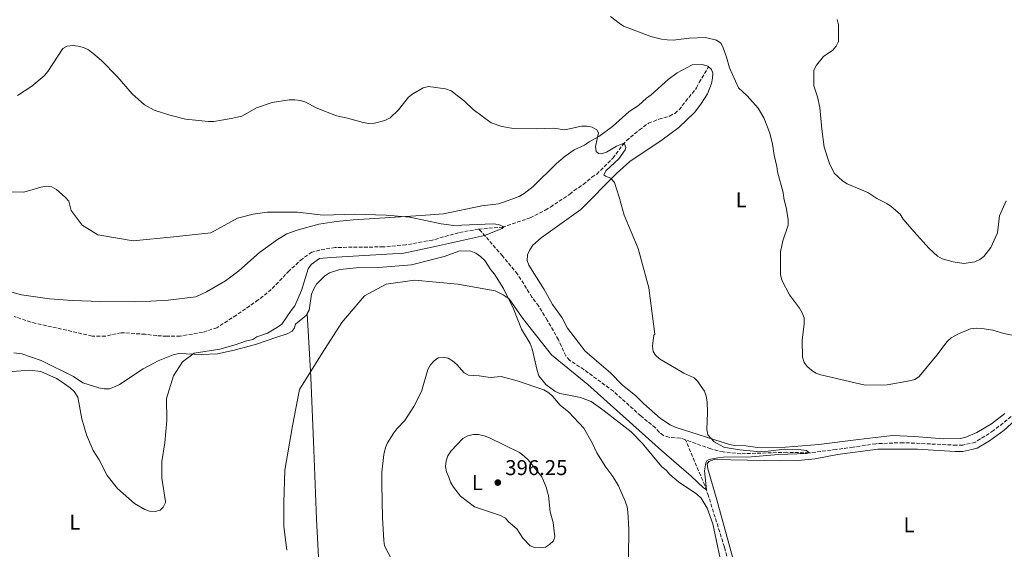
# Model space of a CAD drawing. Units: metres. Extents: x 583822 to 587272, y 4708118 to 4710473.
# Drawn here: x 585277 to 585738, y 4708890 to 4709138 of the extents above; entities that cross this region are included whole.
import ezdxf
from ezdxf.enums import TextEntityAlignment as Align

# ---------------------------------------------------------------- set-up
doc = ezdxf.new("R2010")
doc.units = ezdxf.units.M
doc.header["$MEASUREMENT"] = 0
doc.linetypes.add('DGN Style 3', pattern=[2.435890702152634, 1.739921930109024, -0.6959687720436097])
for name, color, linetype, lineweight in [('Cota de punto acotado terreno', 7, 'Continuous', 0), ('Curva de nivel intermedia', 30, 'Continuous', 0), ('Etiqueta de uso rústico', 92, 'Continuous', 0), ('Línea de cambio de uso (parcela vista)', 92, 'Continuous', 0), ('Punto acotado terreno (símbolo)', 7, 'Continuous', 0), ('Vaguada', 142, 'DGN Style 3', 13)]:
    doc.layers.add(name, color=color, linetype=linetype, lineweight=lineweight)
doc.styles.add('Style-Arial', font='arial.ttf')

# ---------------------------------------------------------------- blocks, each defined once
blk = doc.blocks.new('5PATER')
at = {"layer": 'Punto acotado terreno (símbolo)', "linetype": 'Continuous', "lineweight": 0}
h = blk.add_hatch(color=51, dxfattribs=at)
edge = h.paths.add_edge_path()
edge.add_ellipse((0, 0), major_axis=(-0.1095731443231308, -0.1110710700762829), ratio=0.9994222409660317, start_angle=0, end_angle=360)

msp = doc.modelspace()

# ---------------------------------------------------------------- linework, layer by layer
at = {"layer": 'Curva de nivel intermedia', "color": 30, "linetype": 'Continuous', "lineweight": 0, "flags": 128}
for points, elevation in [([(585743.3700000002, 4708989.840000001), (585737.9499999998, 4708991.01), (585732.7900000011, 4708992.539999999), (585727.6700000003, 4708993.41), (585725.0700000008, 4708993.48), (585722.3799999997, 4708993.130000001), (585716.6399999997, 4708990.810000001), (585713.2100000009, 4708988.98), (585711.4100000015, 4708987.240000002), (585706.6100000005, 4708980.83), (585698.2199999995, 4708970.800000001), (585696.19, 4708969.390000001), (585693.7200000001, 4708968.800000001), (585683.2900000007, 4708966.970000001), (585672.9199999995, 4708966.749999999), (585652.2599999999, 4708971.63), (585649.8900000005, 4708972.5), (585647.7699999993, 4708973.81), (585645.8200000002, 4708975.58), (585644.3099999992, 4708977.470000001), (585643.5899999995, 4708979.859999998), (585643.4100000006, 4708987.810000001), (585644.4099999998, 4708995.5), (585644.3400000005, 4708998.27), (585643.4900000012, 4709000.63), (585642.1700000003, 4709002.789999999), (585637.5099999999, 4709009.13), (585633.9400000002, 4709016.01), (585633.3099999998, 4709018.619999998), (585633.2600000007, 4709029.210000001), (585634.4000000006, 4709034.400000001), (585636.9199999997, 4709041.699999999), (585636.9199999997, 4709044.220000001), (585636.0800000015, 4709049.220000001), (585634.8099999997, 4709054.27), (585634.5900000007, 4709056.970000001), (585631.8200000012, 4709066.63), (585631.6100000012, 4709069.140000001), (585630.3300000004, 4709074.439999999), (585629.5500000003, 4709079.59), (585628.2500000016, 4709084.779999999), (585625.5300000014, 4709091.91), (585622.8400000003, 4709096.439999999), (585617.600000001, 4709102.259999999), (585613.5599999998, 4709105.940000001), (585609.4300000014, 4709115.41), (585608.0600000012, 4709120.390000001), (585606.3300000012, 4709125.109999999), (585605.3600000012, 4709126.92), (585603.2600000001, 4709128.29), (585598.1200000015, 4709129.480000001), (585590.570000001, 4709129.210000001), (585582.9300000012, 4709128.350000001), (585580.1799999997, 4709128.41), (585577.4999999997, 4709128.730000001), (585572.4700000006, 4709130.06), (585559.7700000001, 4709134.91), (585557.630000001, 4709136.199999998), (585553.6500000003, 4709139.430000001)], 390), ([(585659.8100000002, 4709137.91), (585660.5000000009, 4709135.51), (585660.4699999995, 4709127.670000001), (585659.4400000013, 4709125.480000001), (585657.7800000006, 4709123.609999999), (585653.5100000014, 4709120.63), (585650.0900000016, 4709116.630000001), (585648.9000000003, 4709114.239999999), (585648.9699999995, 4709106.890000001), (585650.6000000013, 4709101.82), (585651.7600000014, 4709096.729999999), (585652.6300000009, 4709086.699999999), (585653.8300000011, 4709078.159999999), (585656.2200000006, 4709070.539999999), (585658.4500000012, 4709066), (585662.3400000005, 4709062.470000001), (585664.5399999998, 4709061.029999998), (585674.2300000016, 4709057.05), (585678.4800000007, 4709054.150000001), (585683.1600000011, 4709051.849999999), (585685.2000000018, 4709050.4), (585689.3200000012, 4709046.789999999), (585690.8200000012, 4709044.58), (585695.9199999997, 4709038.509999999), (585703.0200000008, 4709030.78), (585706.9300000002, 4709027.17), (585709.0900000016, 4709025.9), (585714.180000001, 4709024.499999999), (585719.1699999999, 4709023.75), (585724.2900000007, 4709024.479999999), (585726.6199999999, 4709025.59), (585728.6400000004, 4709027.05), (585731.7800000008, 4709031.23), (585734.9500000003, 4709038.16), (585735.9200000004, 4709046.09), (585739.0700000019, 4709053.099999998)], 395.0000000000001), ([(585322.5599999994, 4709111.28), (585315.1200000007, 4709118.83), (585311.1399999998, 4709122.21), (585309.0600000012, 4709123.789999999), (585306.7800000012, 4709124.81), (585304.1900000006, 4709125.539999999), (585301.7099999996, 4709125.779999999), (585299.0499999997, 4709125.439999999), (585297.1000000007, 4709124.430000001), (585290.0399999997, 4709113.58), (585288.2900000018, 4709111.609999998), (585282.4800000003, 4709106.689999999), (585275.7500000002, 4709102.38)], 385), ([(585598.5599999995, 4708917.779999998), (585597.6299999997, 4708926.75), (585598.3200000003, 4708930.409999999), (585598.8500000001, 4708931.33), (585599.8400000003, 4708931.969999999), (585603.9500000008, 4708932.77), (585606.5800000017, 4708933.06), (585619.6399999995, 4708933.310000001), (585632.4300000014, 4708934.37), (585645.5499999997, 4708934.800000002), (585646.6500000017, 4708935.099999999), (585645.5099999995, 4708936.17), (585643.0500000007, 4708936.599999999), (585635.1800000007, 4708936.9), (585627.5000000007, 4708935.939999999), (585622.2300000001, 4708935.789999999), (585614.1900000002, 4708936.489999998), (585609.1699999999, 4708937.279999998), (585606.7300000014, 4708937.83), (585602.2200000008, 4708940.250000001), (585599.2800000014, 4708943.59), (585598.7000000003, 4708946.02), (585599.1100000016, 4708953.92), (585598.8600000013, 4708959.039999999), (585598.4800000013, 4708961.599999999), (585597.660000001, 4708963.960000002), (585596.1800000013, 4708966.259999999), (585594.5899999999, 4708968.55), (585592.7700000004, 4708970.26), (585587.9700000016, 4708972.41), (585576.6400000014, 4708979.100000001), (585574.7200000013, 4708980.92), (585573.6100000005, 4708982.640000001), (585573.3900000014, 4708985.130000001), (585573.8699999996, 4708990.199999998), (585574.3700000005, 4708990.640000001), (585571.600000001, 4709012.310000001), (585566.5300000017, 4709030.76), (585560.0700000019, 4709046.429999999), (585557.7600000007, 4709054.73), (585555.4500000018, 4709061.65), (585555.0800000008, 4709062.210000001), (585553.7400000019, 4709063.659999999), (585551.2899999999, 4709064.660000001), (585550.5800000014, 4709065.289999999), (585551.5600000004, 4709067.359999998), (585557.5500000007, 4709072.779999999), (585560.480000001, 4709076.909999999), (585560.880000001, 4709078.09), (585560.100000001, 4709080.07), (585558.7400000021, 4709079.569999999), (585556.3800000016, 4709078.710000001), (585551.8100000008, 4709075.800000001), (585549.4200000013, 4709075.109999998), (585547.9700000007, 4709075.180000001), (585546.8799999999, 4709076.160000001), (585546.5800000004, 4709078.519999999), (585548.0399999999, 4709084.980000001), (585547.2500000009, 4709086.38), (585545.0200000004, 4709087.5), (585542.5400000014, 4709088.079999999), (585540.0200000001, 4709088.01), (585532.2900000009, 4709086.369999999), (585526.9000000019, 4709087.109999998), (585518.8799999999, 4709086.76), (585508.2500000015, 4709086.970000001), (585502.7700000008, 4709087.869999998), (585497.6700000003, 4709089.640000002), (585489.3700000009, 4709095.770000001), (585485.2800000005, 4709099.710000001), (585478.9100000003, 4709104.529999999), (585476.370000001, 4709105.490000002), (585468.3400000001, 4709106.529999998), (585465.8900000004, 4709106.029999999), (585461.0199999999, 4709103.189999999), (585459.0400000018, 4709101.67), (585454.2400000006, 4709095.600000001), (585450.3800000005, 4709091.939999999), (585447.9599999997, 4709090.699999998), (585443.02, 4709089.399999999), (585440.3800000002, 4709089.33), (585437.7899999997, 4709089.720000001), (585430.4400000004, 4709091.850000001), (585425.2200000013, 4709092.819999999), (585415.6700000003, 4709096.559999999), (585410.810000001, 4709099.199999999), (585408.4599999996, 4709100.050000001), (585405.7999999997, 4709100.390000001), (585403.0500000005, 4709100.300000001), (585395.0700000009, 4709099.179999999), (585387.8400000001, 4709096.640000001), (585380.8600000018, 4709092.769999999), (585375.9100000008, 4709091.600000001), (585367.7700000004, 4709090.229999999), (585365.2699999993, 4709090.15), (585354.5600000004, 4709091.329999999), (585347.1799999999, 4709093.15), (585339.8399999995, 4709095.56), (585335.290000001, 4709098.09), (585329.4700000006, 4709103.109999998), (585322.5599999994, 4709111.28)], 385), ([(585271.100000001, 4709057.369999999), (585278.5800000001, 4709057.180000001), (585281.6300000009, 4709057.850000001), (585286.7699999998, 4709059.550000001), (585289.4200000007, 4709060), (585291.9300000007, 4709059.609999999), (585294.1200000012, 4709058.390000002), (585298.1700000013, 4709054.789999999), (585299.7900000018, 4709052.880000002), (585300.9000000005, 4709048.569999999), (585306.0200000014, 4709041.769999998), (585313.3900000006, 4709037.159999999), (585329.9900000015, 4709034.400000001), (585348.900000001, 4709036.249999999), (585366.4200000003, 4709038.09), (585378.8700000002, 4709045.009999999), (585386.2400000019, 4709046.859999999), (585392.7000000017, 4709047.779999998), (585402.3799999999, 4709047.779999998), (585406.990000001, 4709047.79), (585418.9800000006, 4709046.399999999), (585433.7300000006, 4709046.869999999), (585448.4900000017, 4709046.41), (585459.5500000013, 4709045.489999999), (585474.3100000003, 4709042.269999999), (585480.3099999995, 4709041.52), (585498.6600000004, 4709042.329999999), (585501.2100000007, 4709042.01), (585503.6700000016, 4709040.99), (585502.8600000002, 4709040.149999999), (585494.5900000001, 4709036.92), (585472.0800000018, 4709031.88), (585456.7599999997, 4709028.63), (585422.5900000005, 4709026.619999998), (585417.3400000001, 4709026.029999998), (585413.3800000015, 4709023.319999998), (585411.9199999997, 4709021.279999998), (585408.92, 4709011.05), (585405.7200000016, 4709003.899999999), (585403.9400000002, 4709001.800000001), (585399.6500000008, 4708995.439999999), (585397.600000001, 4708993.939999999), (585392.980000001, 4708991.179999999), (585387.8899999993, 4708989.369999999), (585386.0200000006, 4708988.230000001), (585382.6600000011, 4708987.42), (585377.8399999999, 4708985.66), (585370.5800000001, 4708983.689999999), (585358.5900000005, 4708981.839999998), (585353.0600000006, 4708977.689999999), (585348.9099999999, 4708971.239999999), (585345.6800000002, 4708960.630000001), (585345.6900000012, 4708950.49), (585344.7700000004, 4708939.88), (585343.3900000014, 4708931.119999997), (585343.3900000014, 4708923.279999999), (585345.1200000013, 4708912.310000001), (585345.0900000001, 4708911.970000001), (585344.0599999996, 4708909.650000001), (585342.5599999998, 4708908.380000002), (585340.2799999999, 4708907.680000001), (585337.6500000014, 4708907.769999999), (585335.3800000004, 4708908.679999999), (585330.5999999993, 4708911.449999998), (585322.6700000011, 4708918.48), (585317.7800000005, 4708924.59), (585314.1200000015, 4708931.9), (585311.2400000005, 4708936.220000001), (585308.0799999998, 4708943.59), (585305.9600000009, 4708951.130000002), (585304.0900000001, 4708961.239999999), (585302.3100000009, 4708963.859999998), (585300.400000002, 4708965.609999998), (585296.3099999994, 4708968.539999999), (585294.0600000008, 4708969.86), (585286.7699999998, 4708973.159999999), (585281.6300000009, 4708973.850000001), (585271.2500000009, 4708972.980000001)], 380.0000000000001), ([(585401.9500000008, 4708889.640000001), (585400.5600000005, 4708900.699999999), (585400.5600000005, 4708911.77), (585401.020000001, 4708926.980000001), (585404.7000000001, 4708947.73), (585407.9299999998, 4708964.789999999), (585418.5300000013, 4708981.850000001), (585427.7500000015, 4708996.15), (585438.3500000007, 4709008.600000001), (585448.4900000017, 4709014.140000002), (585461.8700000015, 4709015.980000001), (585482.1500000014, 4709014.140000002), (585499.6700000007, 4709010.92), (585503.360000001, 4709009.069999999), (585506.1300000004, 4709007.230000001), (585512.5900000001, 4708998.01), (585525.9600000009, 4708980.949999999), (585543.0199999998, 4708967.12), (585559.6200000005, 4708952.37), (585577.6100000015, 4708936.24), (585591.4400000004, 4708924.249999999), (585597.1800000004, 4708918.75), (585598.5599999995, 4708917.779999998)], 385), ([(585451.4600000001, 4708884.489999999), (585447.8200000012, 4708891.66), (585447.400000001, 4708894.119999999), (585446.7700000006, 4708904.73), (585446.440000002, 4708920.619999999), (585446.5700000017, 4708926.09), (585447.4200000011, 4708934.289999999), (585448.1400000008, 4708937.579999999), (585449.1900000013, 4708939.859999999), (585452.0700000002, 4708944.439999999), (585453.5600000012, 4708946.449999998), (585457.3300000018, 4708950.289999999), (585461.5600000008, 4708956.789999999), (585465.1300000004, 4708963.92), (585468.0200000005, 4708974.130000002), (585469.3000000012, 4708976.38), (585470.9500000008, 4708978.269999999), (585472.8600000018, 4708979.539999999), (585475.2699999993, 4708979.930000001), (585477.5500000013, 4708979.489999999), (585479.6600000013, 4708978.15), (585481.5700000002, 4708976.449999999), (585485.0100000001, 4708972.539999999), (585487.0500000007, 4708971.489999999), (585492.1200000002, 4708971.149999999)], 390), ([(585492.1200000002, 4708971.149999999), (585497.4100000008, 4708970.359999998), (585502.4400000002, 4708970.83), (585509.9700000003, 4708968.87), (585522.3800000001, 4708964.679999999), (585524.8000000007, 4708963.230000001), (585526.6500000015, 4708961.55), (585530.1000000003, 4708957.499999999), (585534.040000001, 4708954.119999997), (585541.2000000003, 4708946.65), (585545.0300000014, 4708939.810000001), (585547.2199999996, 4708935.119999998), (585551.4000000017, 4708928.409999998), (585554.6699999995, 4708924.119999999), (585557.4500000001, 4708919.66), (585560.5400000013, 4708912.449999999), (585561.4100000008, 4708909.930000001), (585561.7999999997, 4708907.470000001), (585562.2800000003, 4708899.409999999), (585562.0000000009, 4708886.15)], 390), ([(585491.8400000008, 4708943.76), (585489.3399999996, 4708943.76), (585486.7500000013, 4708943.050000002), (585484.4000000021, 4708941.829999999), (585478.9800000018, 4708936.06), (585477.4500000007, 4708933.779999999), (585476.6399999993, 4708931.42), (585476.36, 4708928.750000001), (585476.7199999997, 4708926.24), (585477.9500000014, 4708923.789999999), (585478.6599999999, 4708921.390000001), (585480.0200000012, 4708919.019999999), (585483.3899999995, 4708914.880000002), (585489.8499999993, 4708909.850000001), (585502.1400000005, 4708905.829999999), (585504.4800000007, 4708904.529999998), (585505.7900000005, 4708902.809999999), (585509.690000001, 4708899.55), (585512.5900000001, 4708895.279999998), (585515.9900000019, 4708891.600000001), (585518.0199999993, 4708890.830000001), (585520.6299999999, 4708890.640000001), (585523.2499999995, 4708891.000000001), (585525.1300000015, 4708892.189999999), (585526.9000000019, 4708893.949999999), (585527.5000000009, 4708895.869999999), (585526.7000000007, 4708902.489999999), (585525.3399999995, 4708907.59), (585524.5800000017, 4708915.239999999), (585524.1700000004, 4708916.67), (585523.5600000003, 4708919.109999998), (585521.5300000008, 4708923.88), (585515.0900000011, 4708931.929999999), (585513.2000000002, 4708933.61), (585510.9400000004, 4708935.250000001), (585503.9600000001, 4708938.789999999), (585496.9900000007, 4708942.130000001), (585494.4300000013, 4708943.060000001), (585491.8400000008, 4708943.76)], 395.0000000000001)]:
    msp.add_lwpolyline(points, dxfattribs=dict(at, elevation=elevation))
at = {"layer": 'Línea de cambio de uso (parcela vista)', "color": 92, "linetype": 'Continuous', "lineweight": 0}
for points in [[(585738.4199999999, 4708953.59, 388.7700000000041), (585732.1200000001, 4708948.779999999, 388.5899999999965), (585725.3200000003, 4708944.710000001, 388.4199999999983), (585720.1600000003, 4708942.42, 388.179999999993), (585717.7100000001, 4708941.850000001, 388.0500000000029), (585709.6299999999, 4708941.76, 387.5899999999965), (585696.1500000004, 4708942.789999999, 387.1000000000058), (585685.8099999996, 4708943.180000001, 386.8999999999942), (585669.8700000001, 4708941.310000001, 385.8500000000058), (585651.1900000004, 4708939.109999999, 385.820000000007), (585635.6699999999, 4708937.789999999, 386.2200000000012), (585622.4400000004, 4708937.689999999, 385.4900000000052), (585617.0800000001, 4708938.380000001, 385.2799999999988), (585611.9699999997, 4708938.600000001, 385.070000000007), (585609.3899999997, 4708939.050000001, 385.070000000007), (585584, 4708947.180000001, 384.4600000000065), (585581.6399999997, 4708948.300000001, 384.4100000000035), (585577.1200000001, 4708951.279999999, 384.1900000000023), (585569.1299999999, 4708958.220000001, 383.7100000000065), (585565.3399999999, 4708961.939999999, 383.6600000000035), (585559.29, 4708966.880000001, 383.6300000000047), (585553.7000000002, 4708972.52, 383.5800000000018), (585541.8200000003, 4708982.800000001, 383.4900000000052), (585533.4500000002, 4708993.52, 383.1900000000023), (585531, 4708998.26, 382.9700000000012), (585526.4400000004, 4709004.560000001, 382.5099999999948), (585522.5, 4709011.66, 382.0899999999965), (585515.3700000001, 4709023.029999999, 381.8300000000018), (585514.5599999996, 4709025.100000001, 381.8300000000018), (585514.7400000002, 4709027.74, 381.8600000000006), (585515.7699999996, 4709030.16, 381.8699999999953), (585517.2599999999, 4709032.41, 381.7899999999936), (585521.0899999999, 4709035.77, 381.8600000000006), (585539.7199999997, 4709048.970000001, 382.8099999999977), (585556.4000000004, 4709065.810000001, 384.4900000000052), (585562.7300000004, 4709071.57, 385.7700000000041), (585577.8799999999, 4709081.640000001, 386.9400000000023), (585585.6100000005, 4709087.369999999, 387.1499999999942), (585593.1200000001, 4709094.550000001, 388.3099999999977), (585596.3099999996, 4709098.869999999, 388.6900000000023), (585599.0300000003, 4709103.230000001, 388.75), (585600.9699999997, 4709108.02, 388.75), (585601.4800000004, 4709110.52, 388.75), (585601.5800000001, 4709112.9, 388.75), (585601.0099999999, 4709114.600000001, 388.75), (585599.2000000002, 4709116.07, 388.6900000000023), (585596.7999999998, 4709116.82, 388.6199999999953), (585591.8399999999, 4709116.800000001, 388.3399999999965), (585584.8200000003, 4709113.02, 388.0099999999948), (585580.6299999999, 4709109.890000001, 387.7400000000052), (585572.7300000004, 4709102.77, 387.3399999999965), (585570.4800000004, 4709101.189999999, 387.1499999999942), (585566.6900000004, 4709097.75, 386.6699999999983), (585562.3700000001, 4709094.960000001, 386.4400000000023), (585554.5300000003, 4709087.800000001, 384.9600000000065), (585548.1900000004, 4709083.210000001, 384.6300000000047), (585543.5899999999, 4709080.680000001, 384.2299999999959), (585541.4100000003, 4709079.15, 384.1900000000023), (585536.6500000004, 4709076.930000001, 383.9799999999959), (585532.4299999997, 4709074.02, 383.8899999999995), (585528.4000000004, 4709070.539999999, 383.4400000000023), (585517.3399999999, 4709059.869999999, 382.0200000000041), (585513.1500000004, 4709056.470000001, 381.7799999999988), (585510.9000000004, 4709055.100000001, 381.570000000007), (585503.5199999996, 4709052.4, 381.3000000000029), (585501.0899999999, 4709051.65, 381.1900000000023), (585493.3300000001, 4709050.789999999, 381.1600000000035), (585475.3499999996, 4709047.050000001, 380.75), (585464.9600000001, 4709046.15, 380.3399999999965), (585433.2400000002, 4709044.140000001, 379.8099999999977), (585425.0800000001, 4709043.34, 379.5299999999988), (585417.0300000003, 4709042.16, 379.4499999999971), (585406.75, 4709039.4, 379.1000000000058), (585401.9299999997, 4709037.619999999, 378.9900000000052), (585397.5599999996, 4709035.060000001, 378.9600000000065), (585389.2300000004, 4709028.890000001, 378.8600000000006), (585379.5300000003, 4709020.25, 378.6699999999983), (585373.2100000001, 4709015.720000001, 378.6699999999983), (585364.3200000003, 4709010.460000001, 378.4700000000012), (585359.29, 4709008.15, 378.3399999999965), (585346.3499999996, 4709006.66, 377.7799999999988), (585338.29, 4709006.189999999, 377.7200000000012), (585330.5999999996, 4709005.869999999, 377.4799999999959), (585314.6600000003, 4709005.99, 377.1199999999953), (585301.3600000005, 4709006.42, 376.929999999993), (585290.7300000004, 4709007.16, 376.7100000000065), (585277.7400000002, 4709009.130000001, 376.3699999999953), (585271.4900000002, 4709010.83, 376.2100000000065)], [(585411.5800000001, 4709000.289999999, 383.3399999999965), (585412.5099999999, 4709001.84, 383.3600000000006), (585413.5999999996, 4709009.34, 383.3600000000006), (585414.5800000001, 4709011.91, 383.3600000000006), (585415.9299999997, 4709014.16, 383.2299999999959), (585419.6100000005, 4709017.869999999, 382.9900000000052), (585421.9299999997, 4709019.380000001, 382.9799999999959), (585426.8300000001, 4709020.890000001, 382.929999999993), (585434.5099999999, 4709021.800000001, 382.5500000000029), (585444.8700000001, 4709021.949999999, 382.7400000000052), (585460.3700000001, 4709023.15, 383.3099999999977), (585475.6900000004, 4709027.02, 383.3600000000006), (585483.0800000001, 4709029.74, 383.5), (585488.1299999999, 4709029.550000001, 383.5299999999988), (585490.4800000004, 4709028.609999999, 383.6100000000006), (585492.75, 4709027.050000001, 383.6399999999995), (585494.8099999996, 4709025.100000001, 383.7400000000052), (585497.5999999996, 4709020.83, 383.8000000000029), (585499.3200000003, 4709018.800000001, 384.0599999999977), (585503.5099999999, 4709012.039999999, 384.5), (585508.2300000004, 4709002.609999999, 385.1000000000058), (585512, 4708992.960000001, 385.8600000000006), (585515.9500000002, 4708986.300000001, 386.7799999999988), (585517.0099999999, 4708983.75, 386.8899999999995), (585519.2100000001, 4708973.699999999, 388.1300000000047), (585520.0599999996, 4708971.220000001, 389), (585523.3700000001, 4708967.08, 389.6300000000047), (585527.5099999999, 4708963.949999999, 389.5399999999936), (585529.9199999999, 4708962.980000001, 389.0899999999965), (585532.4800000004, 4708962.369999999, 388.6999999999971), (585539.5999999996, 4708960.980000001, 388.5099999999948), (585544.5300000003, 4708959.24, 388.3500000000058), (585550.0499999998, 4708955.34, 387.9900000000052), (585563.3700000001, 4708944.92, 387.429999999993), (585568.6900000004, 4708939.49, 387.2700000000041), (585577.7000000002, 4708928.65, 387.0500000000029), (585579.7100000001, 4708926.970000001, 387), (585581.4100000003, 4708924.939999999, 387.0500000000029), (585585.4600000001, 4708921.529999999, 387.0500000000029), (585594.1500000004, 4708915.84, 386.9400000000023), (585596.1100000005, 4708913.930000001, 386.9199999999983), (585598.9400000004, 4708909.199999999, 386.8899999999995), (585601.6600000003, 4708901.869999999, 386.8000000000029), (585605.0999999996, 4708885.699999999, 386.6199999999953)], [(585274.1299999999, 4708981.970000001, 379.3800000000047), (585277.8099999996, 4708981.51, 379.4100000000035), (585286.8899999997, 4708978.359999999, 379.6300000000047), (585301.9699999997, 4708970.859999999, 379.679999999993), (585306.3499999996, 4708967.84, 379.7100000000065), (585313.8600000005, 4708965.550000001, 378.6999999999971), (585316.3600000005, 4708965.130000001, 378.5899999999965), (585318.8799999999, 4708965.140000001, 378.2100000000065), (585321.2699999996, 4708965.970000001, 377.9499999999971), (585323.6299999999, 4708967.199999999, 378.0299999999988), (585334.7300000004, 4708974.42, 377.7599999999948), (585341.7699999996, 4708978.210000001, 378.1399999999995), (585348.7999999998, 4708981.08, 378.7899999999936), (585351.3899999997, 4708981.560000001, 379.2100000000065), (585361.8099999996, 4708981.189999999, 380.0800000000018), (585369.4900000002, 4708981.449999999, 380.6999999999971), (585377.3799999999, 4708983.140000001, 381.3300000000018), (585387.3099999996, 4708985.859999999, 381.8399999999965), (585397.2400000002, 4708989.230000001, 381.9600000000065), (585402.1399999997, 4708990.9, 382.4199999999983), (585404.4299999997, 4708992.07, 382.7599999999948), (585405.6500000004, 4708993.640000001, 382.8500000000058), (585405.9699999997, 4708995.430000001, 382.9799999999959), (585411.1600000003, 4708999.59, 383.3300000000018), (585411.5800000001, 4709000.289999999, 383.3399999999965)], [(585411.5800000001, 4709000.289999999, 383.3399999999965), (585413.2100000001, 4708970.560000001, 384.75), (585414.6299999999, 4708936.619999999, 386.3899999999995), (585415.8399999999, 4708904.02, 386.3600000000006), (585418.2300000004, 4708859.699999999, 385.3300000000018), (585419.8600000005, 4708824.560000001, 386.5099999999948)], [(585628.3700000001, 4708859.939999999, 387.8300000000018), (585624.2199999997, 4708860.119999999, 387.4900000000052), (585620.3700000001, 4708861.480000001, 387.3399999999965), (585616.8700000001, 4708865.09, 387.0500000000029), (585614.2800000003, 4708872.220000001, 386.9199999999983), (585611.2400000002, 4708884.720000001, 386.1900000000023), (585603.5300000003, 4708913.220000001, 385.9400000000023), (585599.1699999999, 4708927.699999999, 385.5800000000018), (585598.9699999997, 4708929.960000001, 385.6199999999953), (585599.7100000001, 4708931.15, 385.6199999999953), (585602.1799999997, 4708931.949999999, 385.4799999999959), (585633.5099999999, 4708931.34, 385.6100000000006), (585641.6299999999, 4708931.51, 385.9400000000023), (585649.4900000002, 4708932.27, 386.0500000000029), (585659.9900000002, 4708934.4, 386.429999999993), (585678.9299999997, 4708936.82, 387.4100000000035), (585697.4299999997, 4708936.869999999, 387.6100000000006), (585715.1299999999, 4708935.699999999, 388.3999999999942), (585718.7000000002, 4708935.75, 388.5399999999936), (585722.9500000002, 4708936.689999999, 388.7899999999936), (585725.3799999999, 4708937.310000001, 389.0299999999988), (585731.25, 4708940.82, 389.1699999999983), (585738.0899999999, 4708945.779999999, 389.1399999999995), (585748.0300000003, 4708954.74, 389.3300000000018)]]:
    msp.add_polyline3d(points, dxfattribs=at)
at = {"layer": 'Vaguada', "color": 142, "linetype": 'DGN Style 3', "lineweight": 13}
for points in [[(585491.8200000003, 4709039.84, 380.0800000000018), (585502.9400000004, 4709040.75, 380), (585516.04, 4709045.119999999, 380.8099999999977), (585523.0999999996, 4709048.689999999, 381.7299999999959), (585525.5300000003, 4709050.189999999, 381.8099999999977), (585534.5099999999, 4709056.130000001, 382.1900000000023), (585536.5800000001, 4709057.890000001, 382.2200000000012), (585540.8899999997, 4709060.779999999, 382.5200000000041), (585544.9000000004, 4709064.119999999, 383.2799999999988), (585547.1699999999, 4709065.57, 383.6600000000035), (585554.7100000001, 4709073.02, 384.4100000000035), (585559.4000000004, 4709079.300000001, 385.070000000007), (585561.1799999997, 4709081.26, 385.4199999999983), (585567.1799999997, 4709086.279999999, 386.3699999999953), (585571.4500000002, 4709089.390000001, 386.6399999999995), (585576.2699999996, 4709091.310000001, 386.7200000000012), (585581.3499999996, 4709092.76, 386.9600000000065), (585583.7400000002, 4709094.029999999, 387.1499999999942), (585585.7599999999, 4709095.75, 387.3800000000047), (585594, 4709106, 388.3800000000047), (585595.2199999997, 4709108.470000001, 388.7299999999959), (585599.6200000001, 4709115.730000001, 388.6999999999971)], [(585491.8200000003, 4709039.84, 380.0800000000018), (585482.4100000003, 4709038.16, 380.2899999999936), (585470.2400000002, 4709034.730000001, 379.7799999999988), (585457.8200000003, 4709032.51, 379.7599999999948), (585447.1699999999, 4709031.529999999, 379.429999999993), (585424.5899999999, 4709031.279999999, 379.1100000000006), (585417.2699999996, 4709030.029999999, 379.1600000000035), (585413.7100000001, 4709029.08, 378.8899999999995), (585409.2800000003, 4709025.960000001, 378.6199999999953), (585403.0999999996, 4709020.380000001, 378.320000000007), (585394.7000000002, 4709011.59, 378.0500000000029), (585388.5999999996, 4709006.680000001, 377.9700000000012), (585378.3600000005, 4708999.619999999, 377.6100000000006), (585369.2300000004, 4708993.720000001, 377.5599999999977), (585362.5199999996, 4708991.539999999, 377.5500000000029), (585351.9699999997, 4708989.789999999, 377.3399999999965), (585345.6900000004, 4708989.720000001, 377.0399999999936), (585341.0599999996, 4708989.980000001, 376.9900000000052), (585335.6200000001, 4708990.640000001, 376.9900000000052), (585324.3600000005, 4708991.380000001, 376.9900000000052), (585316.9699999997, 4708989.710000001, 376.929999999993), (585310.7100000001, 4708989.82, 376.929999999993), (585282.0099999999, 4708996.289999999, 376.070000000007), (585274.2000000002, 4708998.980000001, 375.4499999999971)], [(585588.7699999996, 4708941.199999999, 383.929999999993), (585586.3099999996, 4708942.060000001, 383.8399999999965), (585581, 4708942.41, 383.4799999999959), (585578.5, 4708943.210000001, 383.3000000000029), (585576.5, 4708944.810000001, 383.1100000000006), (585574.7400000002, 4708946.800000001, 382.9700000000012), (585567.7999999998, 4708952.41, 383.0800000000018), (585554.9800000004, 4708963.99, 382.5), (585541.1900000004, 4708974.09, 382.1499999999942), (585534.4000000004, 4708978.51, 382.1499999999942), (585532.6399999997, 4708980.539999999, 382.0500000000029), (585529.2800000003, 4708988.039999999, 381.9400000000023), (585524.0199999996, 4708997.220000001, 381.9100000000035), (585519.9600000001, 4709003.869999999, 381.6699999999983), (585516.8499999996, 4709007.980000001, 381.6699999999983), (585510.0599999996, 4709018.82, 381.5399999999936), (585503.04, 4709027.300000001, 381.3699999999953), (585493.2999999998, 4709038.390000001, 380), (585491.8200000003, 4709039.84, 380.0800000000018)], [(585774.9500000002, 4708977.970000001, 390.679999999993), (585770.0599999996, 4708974.859999999, 390), (585758.3099999996, 4708965.67, 389.8600000000006), (585750.2999999998, 4708959.560000001, 389), (585743.3099999996, 4708953.59, 388.570000000007), (585733.1200000001, 4708945.560000001, 388.4799999999959), (585724.5899999999, 4708940.119999999, 388.179999999993), (585718.7400000002, 4708938.789999999, 387.8300000000018), (585715.7100000001, 4708938.720000001, 387.5899999999965), (585690.75, 4708939.9, 386.75), (585677.9000000004, 4708939.430000001, 386.75), (585667.2800000003, 4708937.74, 386.6900000000023), (585659.4400000004, 4708936.720000001, 386.3099999999977), (585646.6500000004, 4708935.100000001, 385), (585636.3300000001, 4708935.390000001, 384.9700000000012), (585614.6799999997, 4708934.730000001, 384.8099999999977), (585606.4500000002, 4708935.539999999, 384.5099999999948), (585600.6200000001, 4708937.029999999, 384.3699999999953), (585588.7699999996, 4708941.199999999, 383.929999999993)], [(585616.7800000003, 4708853.810000001, 387.6999999999971), (585606.9800000004, 4708891.050000001, 386.2299999999959), (585599.54, 4708914.960000001, 385.070000000007), (585597.7999999998, 4708919.949999999, 384.8600000000006), (585588.7699999996, 4708941.199999999, 383.929999999993)]]:
    msp.add_polyline3d(points, dxfattribs=at)

# ---------------------------------------------------------------- block references
at = {"layer": 'Punto acotado terreno (símbolo)', "color": 7, "linetype": 'Continuous', "lineweight": 0, "xscale": 10, "yscale": 10, "zscale": 10}
msp.add_blockref('5PATER', (585500.8199999996, 4708921.220000001, 396.25), dxfattribs=at)

# ---------------------------------------------------------------- texts
at = {"layer": 'Cota de punto acotado terreno', "color": 7, "linetype": 'Continuous', "lineweight": 0, "style": 'Style-Arial'}
msp.add_text('396.25', height=7.000000000000002, dxfattribs=at).set_placement((585504.3200000002, 4708924.720000001, 396.25))
at = {"layer": 'Etiqueta de uso rústico', "color": 92, "linetype": 'Continuous', "lineweight": 0, "style": 'Style-Arial'}
for p in [(585614.8814203779, 4709053.500010001, 388.6100000000006), (585491.2714203779, 4708921.19001, 395.6399999999995), (585302.6614203788, 4708902.640010002, 383.0099999999948), (585693.5314203794, 4708901.430010001, 388.0099999999948)]:
    msp.add_text('L', height=7.000000000000002, dxfattribs=at).set_placement(p, align=Align.MIDDLE_CENTER)

doc.saveas('drawing.dxf')
